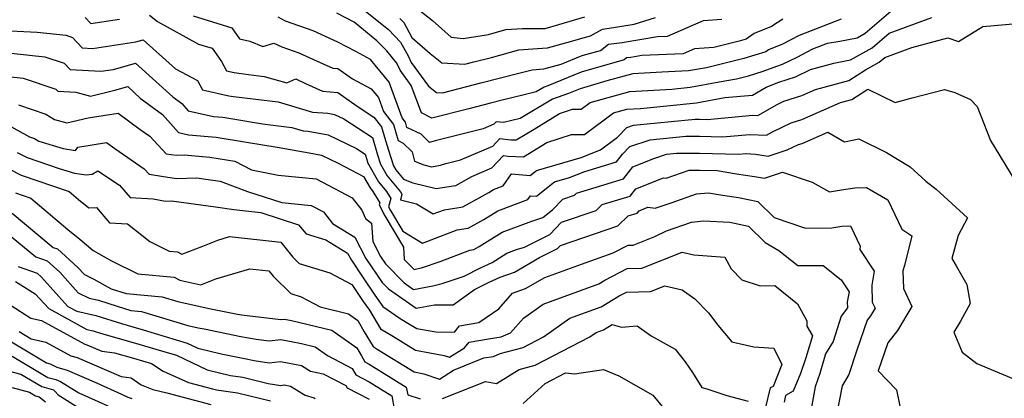
# Model space of a CAD drawing. Extents: x 1966594 to 1974796, y 2863029 to 2866063.
# Drawn here: x 1967303 to 1967543, y 2863205 to 2863297 of the extents above; entities that cross this region are included whole.
import ezdxf

# ---------------------------------------------------------------- set-up
doc = ezdxf.new("R2010")
doc.units = 0

msp = doc.modelspace()

# ---------------------------------------------------------------- linework, layer by layer
at = {"layer": 'Unknown_Line_Type', "color": 0}
for points in [[(1967383.71, 2863302.47, 2742), (1967392.94, 2863294.94, 2742), (1967395.89, 2863291.93, 2742), (1967397.74, 2863288.6, 2742), (1967398.48, 2863286.95, 2742), (1967402.69, 2863281.18, 2742), (1967404.67, 2863279.66, 2742), (1967406.1, 2863279.56, 2742), (1967415.75, 2863282.09, 2742), (1967424.31, 2863284.32, 2742), (1967427.89, 2863285.18, 2742), (1967430.73, 2863285.39, 2742), (1967434.97, 2863286.55, 2742), (1967440.07, 2863288.62, 2742), (1967444.5, 2863289.9, 2742), (1967446.46, 2863291.38, 2742), (1967449.8, 2863291.82, 2742), (1967458.36, 2863293.26, 2742), (1967460.83, 2863293.37, 2742), (1967469.54, 2863297.14, 2742), (1967474.06, 2863297.45, 2742)], [(1967345.47, 2863298.28, 2736), (1967354.91, 2863295.41, 2736), (1967356.75, 2863292.72, 2736), (1967359.28, 2863292.12, 2736), (1967362.39, 2863290.88, 2736), (1967365.12, 2863291.63, 2736), (1967367.06, 2863290.76, 2736), (1967371.2, 2863289.34, 2736), (1967374.76, 2863287.68, 2736), (1967379.47, 2863285.59, 2736), (1967380.68, 2863285.49, 2736), (1967384.24, 2863282.98, 2736), (1967388.75, 2863280.56, 2736), (1967390.52, 2863278.41, 2736), (1967391.74, 2863275.03, 2736), (1967394.18, 2863271.9, 2736), (1967395.34, 2863267.96, 2736), (1967396.56, 2863267.37, 2736), (1967398.7, 2863265.22, 2736), (1967399.33, 2863262.96, 2736), (1967401.53, 2863262.09, 2736), (1967403.43, 2863261.63, 2736), (1967405.63, 2863262.01, 2736), (1967406.9, 2863262.41, 2736), (1967410.5, 2863263.31, 2736), (1967418.35, 2863266.62, 2736), (1967420.04, 2863268.44, 2736), (1967422.71, 2863268.18, 2736), (1967423.98, 2863268.12, 2736), (1967428.36, 2863270.77, 2736), (1967434.54, 2863274.54, 2736), (1967437.74, 2863275.6, 2736), (1967439.82, 2863275.59, 2736), (1967442.03, 2863277.24, 2736), (1967451.67, 2863279.91, 2736), (1967461.87, 2863280.51, 2736), (1967466.33, 2863280.95, 2736), (1967473.41, 2863282.24, 2736), (1967477.58, 2863282.97, 2736), (1967480.54, 2863283.7, 2736), (1967484.11, 2863284.81, 2736), (1967487.42, 2863286.08, 2736), (1967488.76, 2863286.53, 2736), (1967492.34, 2863288.26, 2736), (1967496.16, 2863290.28, 2736), (1967499.7, 2863291.65, 2736), (1967502.72, 2863292.17, 2736), (1967506.96, 2863292.99, 2736), (1967508.86, 2863294.07, 2736), (1967515.73, 2863299.9, 2736)], [(1967488.87, 2863297.46, 2740), (1967486.08, 2863295.72, 2740), (1967481.87, 2863294.01, 2740), (1967479.94, 2863292.65, 2740), (1967478.27, 2863292.13, 2740), (1967472.08, 2863290.6, 2740), (1967467.35, 2863290.28, 2740), (1967464.6, 2863289.09, 2740), (1967454.55, 2863288.65, 2740), (1967451.91, 2863288.21, 2740), (1967450.88, 2863288.07, 2740), (1967450.28, 2863287.62, 2740), (1967439.82, 2863284.6, 2740), (1967431.74, 2863281.32, 2740), (1967430.79, 2863280.99, 2740), (1967428.86, 2863279.84, 2740), (1967425.61, 2863279.04, 2740), (1967420.59, 2863277.83, 2740), (1967417.76, 2863277.09, 2740), (1967412.5, 2863275.71, 2740), (1967403.55, 2863273.46, 2740), (1967401, 2863274.69, 2740), (1967398.49, 2863281.39, 2740), (1967395.79, 2863285.1, 2740), (1967395.03, 2863286.81, 2740), (1967392.56, 2863289.8, 2740), (1967390.16, 2863292.26, 2740), (1967384.61, 2863296.79, 2740), (1967380.43, 2863298.97, 2740)], [(1967399.14, 2863300.75, 2746), (1967403.7, 2863297.2, 2746), (1967408.23, 2863293.14, 2746), (1967411.09, 2863292.81, 2746), (1967417.31, 2863293.79, 2746), (1967421.48, 2863294.95, 2746), (1967425.56, 2863295.2, 2746), (1967431.1, 2863295.18, 2746), (1967434.39, 2863296.2, 2746), (1967440.75, 2863298.04, 2746)], [(1967299.46, 2863294.74, 2732), (1967307.51, 2863294.29, 2732), (1967314.57, 2863293.56, 2732), (1967316.09, 2863293.04, 2732), (1967318.5, 2863290.49, 2732), (1967320.96, 2863290.36, 2732), (1967331.56, 2863291.98, 2732), (1967333.32, 2863292.47, 2732), (1967341.16, 2863285.39, 2732), (1967346.52, 2863282.55, 2732), (1967347.74, 2863280.27, 2732), (1967354.12, 2863278.87, 2732), (1967355.3, 2863278.71, 2732), (1967366.11, 2863277.36, 2732), (1967374.53, 2863274.9, 2732), (1967378.19, 2863274.63, 2732), (1967379.81, 2863274.34, 2732), (1967382.13, 2863273.22, 2732), (1967389.05, 2863268.7, 2732), (1967390.33, 2863264.53, 2732), (1967391.05, 2863262.24, 2732), (1967392.64, 2863259.4, 2732), (1967395.88, 2863255.52, 2732), (1967396.22, 2863254.96, 2732), (1967395.85, 2863253.57, 2732), (1967399.82, 2863252.6, 2732), (1967403.87, 2863250.15, 2732), (1967406.59, 2863251.17, 2732), (1967411.05, 2863251.87, 2732), (1967417.36, 2863255.37, 2732), (1967418.47, 2863256.07, 2732), (1967420.88, 2863256.97, 2732), (1967422.92, 2863259.85, 2732), (1967427.44, 2863259.46, 2732), (1967429, 2863260.71, 2732), (1967439.85, 2863263.86, 2732), (1967444.51, 2863265.72, 2732), (1967448.67, 2863268.83, 2732), (1967450.91, 2863271.13, 2732), (1967452.56, 2863271.7, 2732), (1967467.53, 2863273.18, 2732), (1967468.64, 2863273.18, 2732), (1967470.5, 2863273.12, 2732), (1967481.58, 2863274.14, 2732), (1967482.76, 2863274.08, 2732), (1967487.49, 2863276.78, 2732), (1967489.09, 2863277.53, 2732), (1967493.46, 2863278.96, 2732), (1967496.79, 2863280.41, 2732), (1967504.94, 2863282.61, 2732), (1967508.99, 2863285.19, 2732), (1967512.28, 2863287.05, 2732), (1967513.65, 2863288.21, 2732), (1967520.26, 2863290.62, 2732), (1967528.97, 2863292.99, 2732), (1967531.58, 2863292.07, 2732), (1967537.48, 2863295.67, 2732), (1967545.75, 2863296.42, 2732)], [(1967319.17, 2863297.88, 2734), (1967320.57, 2863296.41, 2734), (1967327.56, 2863297.48, 2734)], [(1967334.82, 2863298.46, 2734), (1967336.81, 2863296.96, 2734), (1967346.74, 2863291.45, 2734), (1967350.13, 2863290.42, 2734), (1967352.32, 2863287.22, 2734), (1967353.55, 2863284.92, 2734), (1967355.45, 2863284.5, 2734), (1967358.94, 2863284.06, 2734), (1967362.73, 2863283.58, 2734), (1967368.21, 2863281.98, 2734), (1967370.47, 2863283, 2734), (1967372.8, 2863281.86, 2734), (1967376.95, 2863280.01, 2734), (1967380.63, 2863279.7, 2734), (1967385.37, 2863276.35, 2734), (1967389.42, 2863273.7, 2734), (1967391.28, 2863271.32, 2734), (1967392.03, 2863268.77, 2734), (1967392.98, 2863265.68, 2734), (1967394.2, 2863261.81, 2734), (1967394.73, 2863260.87, 2734), (1967396.66, 2863258.56, 2734), (1967398.88, 2863257.68, 2734), (1967404.55, 2863256.31, 2734), (1967406.55, 2863256.65, 2734), (1967409.31, 2863257.08, 2734), (1967413.21, 2863259.26, 2734), (1967418.08, 2863261.31, 2734), (1967420.9, 2863264.33, 2734), (1967421.99, 2863264.22, 2734), (1967425.78, 2863264.05, 2734), (1967431.51, 2863267.52, 2734), (1967437.49, 2863269.45, 2734), (1967440.66, 2863269.44, 2734), (1967447.72, 2863274.72, 2734), (1967450.92, 2863275.6, 2734), (1967454.29, 2863275.8, 2734), (1967467.86, 2863277.14, 2734), (1967474.8, 2863278.41, 2734), (1967481.47, 2863279.05, 2734), (1967484.8, 2863280.97, 2734), (1967487.9, 2863282.16, 2734), (1967491.97, 2863283.51, 2734), (1967495.62, 2863285.29, 2734), (1967501.26, 2863286.81, 2734), (1967505.32, 2863287.6, 2734), (1967510.57, 2863290.56, 2734), (1967514.69, 2863294.06, 2734), (1967525.11, 2863297.86, 2734)], [(1967503.07, 2863297.51, 2738), (1967492.85, 2863293.55, 2738), (1967488.81, 2863291.42, 2738), (1967485.39, 2863290.03, 2738), (1967484.74, 2863289.57, 2738), (1967479.41, 2863287.92, 2738), (1967470.28, 2863285.67, 2738), (1967465.95, 2863284.91, 2738), (1967459.48, 2863284.63, 2738), (1967452.43, 2863284.21, 2738), (1967446.08, 2863282.46, 2738), (1967439.57, 2863280.58, 2738), (1967436.72, 2863279.42, 2738), (1967432.84, 2863278.07, 2738), (1967424.99, 2863273.38, 2738), (1967420.93, 2863272.38, 2738), (1967419.18, 2863272.54, 2738), (1967418.61, 2863271.94, 2738), (1967415.98, 2863270.83, 2738), (1967404.3, 2863267.89, 2738), (1967402.95, 2863267.47, 2738), (1967400.9, 2863269.53, 2738), (1967397.46, 2863271.18, 2738), (1967397.08, 2863272.48, 2738), (1967396.28, 2863273.51, 2738), (1967393.14, 2863282.18, 2738), (1967388.62, 2863287.69, 2738), (1967384.99, 2863289.63, 2738), (1967380.62, 2863291.92, 2738), (1967374.68, 2863294.69, 2738), (1967367.92, 2863297, 2738), (1967366.15, 2863297.98, 2738)], [(1967395.73, 2863297.62, 2744), (1967396.67, 2863296.65, 2744), (1967398.67, 2863293.07, 2744), (1967403.09, 2863289.11, 2744), (1967405.98, 2863286.9, 2744), (1967411.54, 2863286.51, 2744), (1967413.74, 2863287.09, 2744), (1967418.06, 2863288.21, 2744), (1967424.65, 2863290.04, 2744), (1967429.23, 2863290.32, 2744), (1967431.64, 2863290.49, 2744), (1967437.26, 2863292.04, 2744), (1967440.35, 2863292.93, 2744), (1967442.07, 2863293.4, 2744), (1967444.99, 2863295.08, 2744), (1967447.69, 2863295.44, 2744), (1967452.73, 2863296.29, 2744), (1967457.94, 2863297.88, 2744)], [(1967298.09, 2863289.52, 2730), (1967309.37, 2863288.36, 2730), (1967314.08, 2863286.76, 2730), (1967315.53, 2863285.23, 2730), (1967323, 2863284.82, 2730), (1967326.08, 2863285.29, 2730), (1967331.43, 2863286.78, 2730), (1967340.52, 2863278.57, 2730), (1967342.68, 2863276.98, 2730), (1967344.26, 2863275.21, 2730), (1967350.45, 2863273.83, 2730), (1967352.67, 2863273.63, 2730), (1967355.08, 2863273.23, 2730), (1967362.37, 2863272.03, 2730), (1967369.49, 2863271.14, 2730), (1967372.22, 2863270.34, 2730), (1967373.4, 2863270.25, 2730), (1967378.26, 2863269.38, 2730), (1967385.15, 2863266.07, 2730), (1967387.28, 2863264.67, 2730), (1967387.67, 2863263.39, 2730), (1967387.89, 2863262.68, 2730), (1967390.56, 2863257.92, 2730), (1967392.52, 2863255.57, 2730), (1967393.54, 2863253.89, 2730), (1967393, 2863251.85, 2730), (1967393.43, 2863250.97, 2730), (1967396.45, 2863245.95, 2730), (1967401.21, 2863243.07, 2730), (1967409.68, 2863246.24, 2730), (1967412.37, 2863246.66, 2730), (1967416.19, 2863248.78, 2730), (1967419.55, 2863250.9, 2730), (1967426.87, 2863253.64, 2730), (1967427.54, 2863254.57, 2730), (1967429, 2863254.45, 2730), (1967433.35, 2863257.96, 2730), (1967436.95, 2863259, 2730), (1967440.68, 2863260.49, 2730), (1967448.38, 2863262.83, 2730), (1967449.86, 2863264.67, 2730), (1967451.64, 2863266.5, 2730), (1967456.57, 2863268.18, 2730), (1967465.26, 2863269.04, 2730), (1967468.64, 2863269.05, 2730), (1967474.29, 2863268.88, 2730), (1967480.75, 2863269.47, 2730), (1967484.86, 2863269.28, 2730), (1967486.33, 2863270.12, 2730), (1967490.9, 2863272.27, 2730), (1967493.52, 2863273.13, 2730), (1967502.92, 2863277.23, 2730), (1967505.64, 2863277.96, 2730), (1967509.56, 2863280.47, 2730), (1967516.2, 2863277.2, 2730), (1967520.29, 2863278.37, 2730), (1967528.22, 2863280.43, 2730), (1967530.67, 2863279.7, 2730), (1967534.49, 2863278, 2730), (1967536.14, 2863276.28, 2730), (1967539.4, 2863267.98, 2730), (1967545.27, 2863258.29, 2730)], [(1967300.43, 2863283.55, 2728), (1967304.16, 2863283.16, 2728), (1967312.08, 2863280.47, 2728), (1967312.56, 2863279.97, 2728), (1967316.91, 2863279.73, 2728), (1967320.47, 2863278.73, 2728), (1967326.39, 2863280.21, 2728), (1967329.55, 2863281.09, 2728), (1967332.62, 2863278.32, 2728), (1967338, 2863274.34, 2728), (1967341.93, 2863269.95, 2728), (1967344.35, 2863269.41, 2728), (1967351.09, 2863268.8, 2728), (1967358.43, 2863267.6, 2728), (1967365.91, 2863266.37, 2728), (1967373.68, 2863264.96, 2728), (1967376.7, 2863264.42, 2728), (1967380.77, 2863262.46, 2728), (1967386.92, 2863259.23, 2728), (1967388.48, 2863256.45, 2728), (1967389.17, 2863255.62, 2728), (1967390.86, 2863252.82, 2728), (1967390.73, 2863252.32, 2728), (1967392.05, 2863249.64, 2728), (1967396.59, 2863242.09, 2728), (1967396.81, 2863239.1, 2728), (1967399.18, 2863236.65, 2728), (1967401.23, 2863237.12, 2728), (1967405.53, 2863238.6, 2728), (1967412.76, 2863241.31, 2728), (1967413.69, 2863241.46, 2728), (1967415.01, 2863242.19, 2728), (1967420.63, 2863245.73, 2728), (1967427.81, 2863248.42, 2728), (1967430.47, 2863249.24, 2728), (1967432.82, 2863251.14, 2728), (1967435.36, 2863253.75, 2728), (1967438.18, 2863254.72, 2728), (1967438.68, 2863255.2, 2728), (1967450.08, 2863258.66, 2728), (1967452.39, 2863261.55, 2728), (1967457.5, 2863263.62, 2728), (1967460.58, 2863264.67, 2728), (1967462.99, 2863264.91, 2728), (1967468.63, 2863264.93, 2728), (1967478.08, 2863264.64, 2728), (1967479.93, 2863264.81, 2728), (1967482.21, 2863264.7, 2728), (1967485.3, 2863264.18, 2728), (1967489.9, 2863265.69, 2728), (1967492.71, 2863267.02, 2728), (1967493.59, 2863267.3, 2728), (1967499.81, 2863270.01, 2728), (1967503.83, 2863267.68, 2728), (1967507.35, 2863268.38, 2728), (1967514.1, 2863265.07, 2728), (1967519.87, 2863261.62, 2728), (1967523.61, 2863258.11, 2728), (1967526.14, 2863256.18, 2728), (1967533.76, 2863249.22, 2728), (1967531.47, 2863244.9, 2728), (1967529.94, 2863239.29, 2728), (1967531.06, 2863237.53, 2728), (1967533.64, 2863232.96, 2728), (1967534.39, 2863228.36, 2728), (1967532.08, 2863224.1, 2728), (1967530.45, 2863221.41, 2728), (1967532.44, 2863216.55, 2728), (1967536.03, 2863213.74, 2728), (1967545.94, 2863209.64, 2728)], [(1967293.28, 2863275.66, 2724), (1967305.67, 2863268.86, 2724), (1967306.85, 2863268.45, 2724), (1967307.91, 2863267.8, 2724), (1967313.88, 2863266.05, 2724), (1967316.89, 2863265.56, 2724), (1967317.4, 2863266.41, 2724), (1967324.4, 2863267.5, 2724), (1967326.39, 2863266.01, 2724), (1967333.56, 2863261.08, 2724), (1967334.78, 2863259.77, 2724), (1967337.74, 2863259.34, 2724), (1967341.44, 2863258.72, 2724), (1967346.37, 2863258.9, 2724), (1967349.08, 2863258.52, 2724), (1967352.06, 2863258.12, 2724), (1967358.71, 2863255.56, 2724), (1967367.02, 2863252.89, 2724), (1967374.19, 2863252.17, 2724), (1967377.18, 2863250.61, 2724), (1967379.36, 2863247.85, 2724), (1967384.75, 2863244.53, 2724), (1967387.5, 2863239.31, 2724), (1967391.47, 2863233.45, 2724), (1967392.96, 2863231.93, 2724), (1967399.68, 2863227.21, 2724), (1967404.13, 2863228.06, 2724), (1967408.68, 2863228.02, 2724), (1967413.88, 2863231.74, 2724), (1967417.45, 2863233.55, 2724), (1967420.09, 2863234.76, 2724), (1967423.6, 2863235.99, 2724), (1967429.71, 2863239.54, 2724), (1967434.04, 2863241.71, 2724), (1967434.77, 2863242.45, 2724), (1967448.74, 2863247.26, 2724), (1967451.25, 2863249.65, 2724), (1967453.46, 2863250.32, 2724), (1967453.91, 2863250.88, 2724), (1967456.07, 2863251.76, 2724), (1967457.86, 2863251.51, 2724), (1967461.96, 2863252.94, 2724), (1967467.88, 2863254.99, 2724), (1967470.83, 2863255.29, 2724), (1967474.17, 2863254.7, 2724), (1967478.11, 2863254.16, 2724), (1967482.78, 2863253.16, 2724), (1967486.74, 2863249.31, 2724), (1967494.42, 2863246.72, 2724), (1967500.76, 2863246.8, 2724), (1967503.24, 2863247.17, 2724), (1967505.31, 2863247.24, 2724), (1967507.65, 2863242.34, 2724), (1967507.59, 2863241.48, 2724), (1967511.11, 2863236.19, 2724), (1967510.49, 2863232.83, 2724), (1967510.63, 2863228.72, 2724), (1967511.3, 2863227.26, 2724), (1967510.15, 2863225.33, 2724), (1967509.36, 2863224.32, 2724), (1967506.83, 2863216.99, 2724), (1967504.95, 2863211.11, 2724), (1967503.27, 2863208.33, 2724), (1967502.02, 2863201.73, 2724)], [(1967302.96, 2863276.65, 2726), (1967309.67, 2863274.37, 2726), (1967311.74, 2863273.09, 2726), (1967314.76, 2863272.25, 2726), (1967319.91, 2863273.54, 2726), (1967327.21, 2863274.67, 2726), (1967332.56, 2863270.68, 2726), (1967334.97, 2863269.03, 2726), (1967338.94, 2863264.78, 2726), (1967341.32, 2863264.44, 2726), (1967343.27, 2863264.54, 2726), (1967349.51, 2863263.97, 2726), (1967355.57, 2863262.99, 2726), (1967359.66, 2863260.87, 2726), (1967366.11, 2863259.57, 2726), (1967375.36, 2863258.64, 2726), (1967384.16, 2863254.07, 2726), (1967386.52, 2863251.08, 2726), (1967387.4, 2863248.99, 2726), (1967388.8, 2863247.89, 2726), (1967389.14, 2863243.4, 2726), (1967391.06, 2863239.77, 2726), (1967392.27, 2863237.98, 2726), (1967396.77, 2863233.38, 2726), (1967399.07, 2863231.77, 2726), (1967403.72, 2863232.66, 2726), (1967406.01, 2863233.19, 2726), (1967411.38, 2863235.04, 2726), (1967415.37, 2863237.05, 2726), (1967418.21, 2863238.36, 2726), (1967421.71, 2863240.57, 2726), (1967424.09, 2863241.46, 2726), (1967426.01, 2863242.05, 2726), (1967432.17, 2863245.13, 2726), (1967435.06, 2863248.1, 2726), (1967443.46, 2863250.99, 2726), (1967444.97, 2863252.43, 2726), (1967451.77, 2863254.49, 2726), (1967453.15, 2863256.22, 2726), (1967459.82, 2863258.92, 2726), (1967460.5, 2863258.82, 2726), (1967466.12, 2863260.79, 2726), (1967468.63, 2863260.8, 2726), (1967472.92, 2863260.67, 2726), (1967477.56, 2863259.85, 2726), (1967481.96, 2863259.25, 2726), (1967484.38, 2863258.84, 2726), (1967488.77, 2863260.28, 2726), (1967495.99, 2863257.84, 2726), (1967500.24, 2863255.52, 2726), (1967503.1, 2863255.98, 2726), (1967506.37, 2863256.48, 2726), (1967509.19, 2863256.6, 2726), (1967514.39, 2863253.53, 2726), (1967517.78, 2863246.4, 2726), (1967520.23, 2863244.85, 2726), (1967518.46, 2863237.57, 2726), (1967518.08, 2863236.31, 2726), (1967518.22, 2863231.99, 2726), (1967520.25, 2863227.62, 2726), (1967516.79, 2863221.83, 2726), (1967514.43, 2863218.79, 2726), (1967512.09, 2863212.03, 2726), (1967516.52, 2863207.36, 2726), (1967517.73, 2863201.44, 2726)], [(1967302.63, 2863265.1, 2722), (1967305.12, 2863263.82, 2722), (1967312.89, 2863261.16, 2722), (1967316.65, 2863260.05, 2722), (1967319.41, 2863259.61, 2722), (1967320.87, 2863259.79, 2722), (1967322.26, 2863260.64, 2722), (1967327.58, 2863257.12, 2722), (1967330.14, 2863254.14, 2722), (1967335.71, 2863253.8, 2722), (1967338.78, 2863253.28, 2722), (1967340.19, 2863253.34, 2722), (1967350.87, 2863251.86, 2722), (1967355.37, 2863251.24, 2722), (1967361.91, 2863250.47, 2722), (1967371.11, 2863247.47, 2722), (1967372.96, 2863245.34, 2722), (1967377.73, 2863243.88, 2722), (1967383.01, 2863240.63, 2722), (1967383.95, 2863238.86, 2722), (1967386.64, 2863234.88, 2722), (1967389.64, 2863230.42, 2722), (1967391.63, 2863227.67, 2722), (1967395.82, 2863224.75, 2722), (1967398.1, 2863223.38, 2722), (1967399.84, 2863222.3, 2722), (1967404.49, 2863221.45, 2722), (1967409.05, 2863221.4, 2722), (1967410.23, 2863222.95, 2722), (1967414.98, 2863223.73, 2722), (1967419.82, 2863227.07, 2722), (1967423.16, 2863230.88, 2722), (1967426.3, 2863231.98, 2722), (1967430.97, 2863234.69, 2722), (1967439.93, 2863237.9, 2722), (1967447.63, 2863240.65, 2722), (1967451.27, 2863242.55, 2722), (1967452.44, 2863242.57, 2722), (1967457.71, 2863244.66, 2722), (1967460.61, 2863246.04, 2722), (1967466.66, 2863248.13, 2722), (1967469.56, 2863248.43, 2722), (1967476.01, 2863248.11, 2722), (1967480.49, 2863247.15, 2722), (1967484.57, 2863243.18, 2722), (1967487.89, 2863241.29, 2722), (1967492.5, 2863237.62, 2722), (1967498.65, 2863237.63, 2722), (1967503.02, 2863234.14, 2722), (1967504.97, 2863231.22, 2722), (1967504.53, 2863228.81, 2722), (1967504.58, 2863227.35, 2722), (1967503.03, 2863225.29, 2722), (1967501.07, 2863219.14, 2722), (1967499.26, 2863216.15, 2722), (1967497.86, 2863211.37, 2722), (1967496.74, 2863208.13, 2722), (1967495.41, 2863200.98, 2722)], [(1967298.01, 2863262.44, 2720), (1967303.68, 2863259.54, 2720), (1967315.32, 2863255.56, 2720), (1967317.6, 2863253.63, 2720), (1967320.09, 2863251.63, 2720), (1967321.96, 2863251.68, 2720), (1967325.11, 2863248.01, 2720), (1967329.54, 2863247.74, 2720), (1967334.91, 2863243.46, 2720), (1967339.66, 2863241.08, 2720), (1967341.66, 2863240.9, 2720), (1967342.7, 2863240.32, 2720), (1967347.79, 2863242.33, 2720), (1967351.48, 2863243.79, 2720), (1967354.28, 2863244.62, 2720), (1967366.75, 2863243.26, 2720), (1967369.69, 2863239.61, 2720), (1967371.24, 2863238.08, 2720), (1967378.73, 2863235.8, 2720), (1967384.02, 2863233.01, 2720), (1967386.81, 2863228.86, 2720), (1967388.37, 2863226.71, 2720), (1967391.06, 2863222.21, 2720), (1967394.17, 2863220.34, 2720), (1967399.52, 2863217.01, 2720), (1967406.54, 2863215.73, 2720), (1967407.84, 2863215.3, 2720), (1967411.48, 2863217.61, 2720), (1967412.55, 2863219, 2720), (1967417.27, 2863219.78, 2720), (1967420.38, 2863220.23, 2720), (1967422.65, 2863221.23, 2720), (1967425.79, 2863224.76, 2720), (1967430.62, 2863228.21, 2720), (1967444.15, 2863233.11, 2720), (1967445.62, 2863234.01, 2720), (1967451.05, 2863236.85, 2720), (1967454.57, 2863236.92, 2720), (1967464.38, 2863240.81, 2720), (1967467.2, 2863240.18, 2720), (1967474.73, 2863239.64, 2720), (1967476.31, 2863236.83, 2720), (1967478.91, 2863234.11, 2720), (1967483.34, 2863232.69, 2720), (1967486.95, 2863232.78, 2720), (1967492.43, 2863228.32, 2720), (1967494.74, 2863224.15, 2720), (1967494.67, 2863222.85, 2720), (1967496.05, 2863220.51, 2720), (1967494.49, 2863215.18, 2720), (1967493.16, 2863211.31, 2720), (1967491.4, 2863207.02, 2720), (1967489.55, 2863206.02, 2720), (1967489.16, 2863204.38, 2720)], [(1967302.23, 2863255.26, 2718), (1967306.01, 2863253.97, 2718), (1967315, 2863246.37, 2718), (1967317.89, 2863244.04, 2718), (1967321.15, 2863241.23, 2718), (1967325.64, 2863238.73, 2718), (1967331.99, 2863235.54, 2718), (1967340.86, 2863234.78, 2718), (1967342.21, 2863234.02, 2718), (1967347.37, 2863232.92, 2718), (1967350.95, 2863234.34, 2718), (1967359.29, 2863236.81, 2718), (1967363.86, 2863236.31, 2718), (1967364.94, 2863234.97, 2718), (1967369.2, 2863230.76, 2718), (1967371.75, 2863229.98, 2718), (1967376.34, 2863227.56, 2718), (1967383.26, 2863225.87, 2718), (1967385.52, 2863224.27, 2718), (1967387.06, 2863221.51, 2718), (1967389.21, 2863217.92, 2718), (1967390.24, 2863217.3, 2718), (1967399.2, 2863211.72, 2718), (1967401.54, 2863211.3, 2718), (1967405.41, 2863210.01, 2718), (1967408.81, 2863212.16, 2718), (1967416.18, 2863215.12, 2718), (1967418.54, 2863215.46, 2718), (1967420.15, 2863216.17, 2718), (1967425.7, 2863217.65, 2718), (1967430.68, 2863220.23, 2718), (1967437.03, 2863224.76, 2718), (1967444.69, 2863227.54, 2718), (1967449.1, 2863230.24, 2718), (1967450.82, 2863231.14, 2718), (1967456.7, 2863231.27, 2718), (1967460.18, 2863232.65, 2718), (1967464.4, 2863231.71, 2718), (1967467.46, 2863229.54, 2718), (1967470.77, 2863226.09, 2718), (1967473.08, 2863223.12, 2718), (1967476.44, 2863219.06, 2718), (1967481.8, 2863217.86, 2718), (1967486.66, 2863217.5, 2718), (1967488.66, 2863213.51, 2718), (1967486.48, 2863208.2, 2718), (1967485.8, 2863207.83, 2718), (1967484.61, 2863202.83, 2718)], [(1967301.42, 2863250.29, 2716), (1967311.44, 2863242, 2716), (1967312.47, 2863241.64, 2716), (1967317.46, 2863237.13, 2716), (1967319.01, 2863235.38, 2716), (1967321.33, 2863234.3, 2716), (1967325.56, 2863231.97, 2716), (1967329.16, 2863230.79, 2716), (1967337.94, 2863229.96, 2716), (1967341.72, 2863228.82, 2716), (1967349.36, 2863227.19, 2716), (1967353.85, 2863226.24, 2716), (1967356.27, 2863225.75, 2716), (1967357.26, 2863225.57, 2716), (1967366.77, 2863224.48, 2716), (1967367.7, 2863224.58, 2716), (1967369.36, 2863224.27, 2716), (1967379.19, 2863221.86, 2716), (1967385.31, 2863217.55, 2716), (1967386.39, 2863215.62, 2716), (1967387.2, 2863214.19, 2716), (1967388.28, 2863213.64, 2716), (1967397.29, 2863208.02, 2716), (1967397.64, 2863206.14, 2716), (1967400.65, 2863205.17, 2716)], [(1967301.18, 2863244.67, 2714), (1967307.19, 2863239.7, 2714), (1967309.99, 2863238.71, 2714), (1967313.03, 2863235.96, 2714), (1967317.48, 2863230.92, 2714), (1967320.16, 2863229.67, 2714), (1967322.45, 2863229.16, 2714), (1967327.01, 2863227.75, 2714), (1967330.28, 2863226.68, 2714), (1967332.92, 2863226.43, 2714), (1967344.19, 2863223.01, 2714), (1967346.67, 2863222.48, 2714), (1967348.13, 2863222.17, 2714), (1967357.1, 2863220.36, 2714), (1967360.75, 2863219.66, 2714), (1967363.92, 2863219.3, 2714), (1967366.77, 2863219.6, 2714), (1967371.85, 2863218.66, 2714), (1967375.12, 2863217.86, 2714), (1967378.16, 2863215.72, 2714), (1967384.14, 2863212.6, 2714), (1967385.04, 2863211.01, 2714), (1967388.28, 2863209.35, 2714), (1967393.79, 2863205.91, 2714), (1967394.39, 2863202.69, 2714)], [(1967302.94, 2863237.39, 2712), (1967307.5, 2863235.78, 2712), (1967308.6, 2863234.78, 2712), (1967312.8, 2863230.04, 2712), (1967315.01, 2863227.66, 2712), (1967317.17, 2863226.48, 2712), (1967321.81, 2863225.43, 2712), (1967328.01, 2863223.52, 2712), (1967330.81, 2863222.72, 2712), (1967333.31, 2863222, 2712), (1967344.03, 2863218.7, 2712), (1967346.58, 2863217.5, 2712), (1967352.3, 2863216.1, 2712), (1967357.92, 2863214.97, 2712), (1967360.28, 2863214.52, 2712), (1967363.92, 2863213.96, 2712), (1967366.71, 2863214.28, 2712), (1967371.78, 2863213.33, 2712), (1967373.99, 2863211.93, 2712), (1967377.11, 2863211.25, 2712), (1967382.56, 2863208.41, 2712), (1967382.88, 2863207.84, 2712), (1967388.27, 2863205.07, 2712)], [(1967302.24, 2863233.74, 2710), (1967307.02, 2863230.73, 2710), (1967310.38, 2863227.11, 2710), (1967319.64, 2863222.06, 2710), (1967321.16, 2863221.71, 2710), (1967323.18, 2863221.09, 2710), (1967330.9, 2863218.88, 2710), (1967337.78, 2863216.89, 2710), (1967341.42, 2863215.77, 2710), (1967348.9, 2863212.27, 2710), (1967354.53, 2863210.9, 2710), (1967357.56, 2863210.45, 2710), (1967363.73, 2863208.93, 2710), (1967366.79, 2863208.47, 2710), (1967367.64, 2863208.56, 2710), (1967369.18, 2863208.28, 2710), (1967372.28, 2863206.31, 2710), (1967372.72, 2863206.09, 2710), (1967374.93, 2863205.4, 2710), (1967375.13, 2863205.28, 2710)], [(1967301.22, 2863227.85, 2708), (1967306.02, 2863224.82, 2708), (1967308.6, 2863224.22, 2708), (1967319.09, 2863218.47, 2708), (1967319.61, 2863218.33, 2708), (1967323.26, 2863216.74, 2708), (1967326.36, 2863216.36, 2708), (1967330.98, 2863215.04, 2708), (1967335.3, 2863213.79, 2708), (1967338.15, 2863211.92, 2708), (1967344.34, 2863209.17, 2708), (1967350.16, 2863207.6, 2708), (1967351.14, 2863207.4, 2708), (1967356.24, 2863206.65, 2708), (1967364.25, 2863204.68, 2708)], [(1967406.07, 2863205.25, 2716), (1967416.56, 2863209.41, 2716), (1967419.26, 2863208.94, 2716), (1967424.75, 2863212.34, 2716), (1967428.67, 2863213.38, 2716), (1967441.95, 2863220.25, 2716), (1967443.44, 2863221.31, 2716), (1967445.23, 2863221.96, 2716), (1967447.33, 2863223.25, 2716), (1967449.66, 2863222.65, 2716), (1967453.46, 2863222.96, 2716), (1967456.81, 2863220.49, 2716), (1967462.68, 2863217.27, 2716), (1967465.08, 2863214.17, 2716), (1967466.91, 2863211.56, 2716), (1967469.15, 2863207.93, 2716), (1967470.35, 2863207.62, 2716), (1967475.27, 2863205.97, 2716), (1967480.4, 2863204.61, 2716)], [(1967303.14, 2863221.58, 2706), (1967306.08, 2863219.81, 2706), (1967309.65, 2863218.97, 2706), (1967315.69, 2863215.66, 2706), (1967317.23, 2863215.26, 2706), (1967327.97, 2863210.59, 2706), (1967330.41, 2863210.29, 2706), (1967332.83, 2863208.63, 2706), (1967335.7, 2863207.49, 2706), (1967339.09, 2863206.68, 2706), (1967349.75, 2863203.8, 2706)], [(1967301.33, 2863219.02, 2704), (1967309.77, 2863213.94, 2704), (1967310.71, 2863213.72, 2704), (1967312.29, 2863212.86, 2704), (1967314.84, 2863212.19, 2704), (1967321.99, 2863209.08, 2704), (1967328.02, 2863206.33, 2704), (1967329.55, 2863205.61, 2704), (1967330.59, 2863205.3, 2704)], [(1967301.47, 2863215.55, 2702), (1967310.12, 2863210.41, 2702), (1967312.09, 2863209.86, 2702), (1967313.2, 2863209.4, 2702), (1967317.66, 2863206.66, 2702), (1967324.7, 2863203.46, 2702)], [(1967295.89, 2863213.21, 2700), (1967303.56, 2863211.17, 2700), (1967308.64, 2863208.15, 2700), (1967311.47, 2863207.36, 2700), (1967311.94, 2863207, 2700), (1967312.64, 2863206.19, 2700), (1967321.02, 2863200.87, 2700)], [(1967425.71, 2863204.05, 2714), (1967431.07, 2863208.93, 2714), (1967435.99, 2863211.48, 2714), (1967438.19, 2863211.24, 2714), (1967445.26, 2863212.3, 2714), (1967448.99, 2863210.81, 2714), (1967457.28, 2863206.1, 2714), (1967459.92, 2863202.86, 2714)], [(1967301.43, 2863207.91, 2698), (1967305.65, 2863206.79, 2698), (1967307.15, 2863205.9, 2698), (1967307.99, 2863205.66, 2698), (1967309.55, 2863204.48, 2698)]]:
    msp.add_polyline3d(points, dxfattribs=at)

doc.saveas('drawing.dxf')
